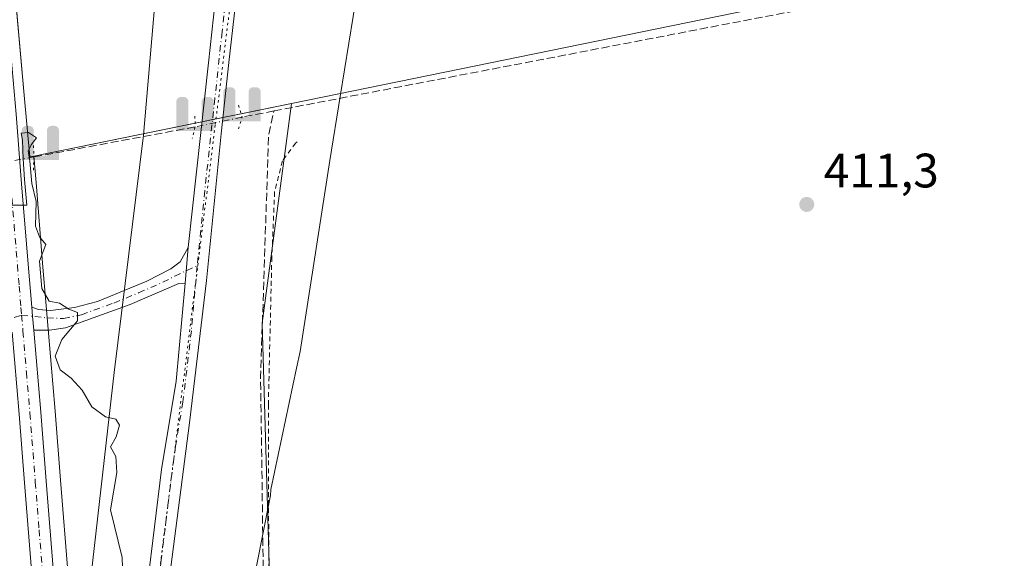
# Model space of a CAD drawing. Units: metres. Extents: x 631984 to 635469, y 4694980 to 4697359.
# Drawn here: x 633424 to 633629, y 4696093 to 4696205 of the extents above; entities that cross this region are included whole.
import ezdxf

# ---------------------------------------------------------------- set-up
doc = ezdxf.new("R2010")
doc.units = ezdxf.units.M
doc.header["$MEASUREMENT"] = 0
for name, pattern in [('DGN Style 2', [1.6480167562047852, 0.988810053722871, -0.6592067024819142]), ('DGN Style 3', [2.307223458686699, 1.648016756204785, -0.6592067024819142]), ('DGN Style 4', [2.6384748266838614, 1.318413404963828, -0.6592067024819142, 0.001648016756204785, -0.6592067024819142]), ('DGN Style 5', [1.1536117293433497, 0.4944050268614355, -0.6592067024819142])]:
    doc.linetypes.add(name, pattern=pattern)
for name, color, linetype, lineweight in [('Agrupación de edificios CxS', 7, 'Continuous', 0), ('Alambrada', 7, 'DGN Style 2', 0), ('Arbolado forestal CxS', 92, 'Continuous', 0), ('Camino eje', 30, 'DGN Style 4', 13), ('Carretera de calzada única Cxs', 7, 'Continuous', 13), ('Carretera de calzada única eje', 7, 'DGN Style 4', 0), ('Corriente artificial lineal', 4, 'DGN Style 3', 13), ('Corriente artificial lineal oculto', 135, 'DGN Style 4', 13), ('Cultivos herbáceos CxS', 92, 'Continuous', 0), ('Curva de nivel normal', 30, 'Continuous', 0), ('Núcleo urbano CxS', 7, 'Continuous', 0), ('Pastizal CxS', 92, 'Continuous', 0), ('Pista no pavimentada Cxs', 111, 'Continuous', 0), ('Pista no pavimentada eje', 91, 'DGN Style 4', 0), ('Puente lineal', 2, 'DGN Style 5', 0), ('Punto de cota en terreno', 7, 'Continuous', 0), ('Punto fluvial sifón', 7, 'Continuous', 0), ('Rótulo de punto de cota en terreno', 7, 'Continuous', 0), ('Vía pecuaria CxS', 92, 'Continuous', 13), ('Vía pecuaria eje', 92, 'DGN Style 5', 0)]:
    doc.layers.add(name, color=color, linetype=linetype, lineweight=lineweight)
doc.styles.add('Style-Arial', font='txt')

# ---------------------------------------------------------------- blocks, each defined once
blk = doc.blocks.new('*U9')
at = {"layer": 'Pastizal CxS', "color": 92, "linetype": 'Continuous', "lineweight": 0}
blk.add_polyline3d([(633434.4789000005, 4696089.358700001, 409.6242999999959), (633432.8909, 4696109.145500001, 409.5666999999958), (633431.7903000005, 4696123.422900001, 409.8291000000027), (633430.3394999999, 4696140.442299999, 409.8868999999977), (633429.9395000003, 4696145.230900001, 409.9140000000043), (633429.1897, 4696154.129699999, 409.962400000004), (633427.8107000003, 4696170.817500001, 410.0981999999931), (633427.3914999999, 4696176.320699999, 410.1092999999965), (633467.9285000004, 4696184.606100001, 410.5121000000072), (633480.7625000002, 4696187.2293, 410.5489999999991), (633474.6845000006, 4696141.647500001, 410.8077999999951), (633477.1262999997, 4696058.587099999, 410.0828000000038)], dxfattribs=at)
blk = doc.blocks.new('*U10')
at = {"layer": 'Cultivos herbáceos CxS', "color": 92, "linetype": 'Continuous', "lineweight": 0}
blk.add_polyline3d([(633477.1262999997, 4696058.587099999, 410.0828000000038), (633474.6845000006, 4696141.647500001, 410.8077999999951), (633480.7625000002, 4696187.2293, 410.5489999999991), (633572.4669000005, 4696205.973900001, 411.3585000000021), (633590.1089000005, 4696209.5799, 412.0087000000058), (633589.8607000001, 4696210.322100001, 412.0090999999957), (633648.3208, 4696219.717900001, 412.7644), (633636.5425000006, 4696282.731699999, 412.7627999999968), (633593.5519000003, 4696295.0987, 412.3871999999974), (633535.2914000005, 4696301.004100001, 411.9251999999979), (633527.0060999999, 4696304.906300001, 411.5437999999995), (633520.2925000006, 4696311.0833, 411.1288000000059), (633514.5100999996, 4696320.0711, 410.7247999999963), (633509.4413000002, 4696327.950099999, 409.9811999999947), (633498.0059000002, 4696345.7235, 409.7513999999938), (633507.6089000005, 4696355.8683, 409.4545999999973), (633508.6436999999, 4696356.9615, 409.5573000000004), (633535.2591000004, 4696350.265699999, 411.0791000000027), (633571.3765000004, 4696357.050899999, 412.0089000000008), (633599.1958999997, 4696394.224300001, 412.4847000000009), (633658.6605000002, 4696413.467700001, 413.6536000000052), (633743.8655000003, 4696441.394099999, 414.5639999999985), (633774.1743000001, 4696450.0579, 414.8156000000017)], dxfattribs=at)
blk = doc.blocks.new('5PFSIF')
at = {"layer": 'Corriente artificial lineal oculto', "linetype": 'Continuous', "lineweight": 0}
blk.add_hatch(color=1, dxfattribs=at).paths.add_polyline_path([(-0.3880000000000001, -0.085), (-0.3880000000000001, 0.515), (-0.3880000000000001, 0.53), (-0.385, 0.547), (-0.38, 0.561), (-0.374, 0.5720000000000001), (-0.362, 0.5880000000000001), (-0.349, 0.6), (-0.334, 0.61), (-0.316, 0.617), (-0.301, 0.62), (-0.288, 0.621), (-0.236, 0.621), (-0.224, 0.62), (-0.21, 0.618), (-0.193, 0.611), (-0.179, 0.603), (-0.167, 0.5930000000000001), (-0.154, 0.5780000000000001), (-0.144, 0.561), (-0.14, 0.547), (-0.137, 0.534), (-0.136, 0.521), (-0.136, 0), (0, 0), (0.136, 0), (0.136, 0.521), (0.137, 0.534), (0.14, 0.547), (0.144, 0.561), (0.154, 0.5780000000000001), (0.167, 0.5930000000000001), (0.179, 0.603), (0.193, 0.611), (0.21, 0.618), (0.224, 0.62), (0.236, 0.621), (0.288, 0.621), (0.301, 0.62), (0.316, 0.617), (0.334, 0.61), (0.349, 0.6), (0.362, 0.5880000000000001), (0.374, 0.5720000000000001), (0.38, 0.561), (0.385, 0.547), (0.3880000000000001, 0.53), (0.3880000000000001, 0.515), (0.3880000000000001, -0.085), (0.136, -0.085), (0, -0.085), (-0.136, -0.085)])
blk = doc.blocks.new('5PATER')
at = {"layer": 'Arbolado forestal CxS', "linetype": 'Continuous', "lineweight": 0}
h = blk.add_hatch(color=51, dxfattribs=at)
edge = h.paths.add_edge_path()
edge.add_ellipse((0, 0), major_axis=(-0.1095731443231308, -0.1110710700762829), ratio=0.9994222409660322, start_angle=0, end_angle=360)

msp = doc.modelspace()

# ---------------------------------------------------------------- linework, layer by layer
at = {"layer": 'Agrupación de edificios CxS', "color": 7, "linetype": 'Continuous', "lineweight": 0, "extrusion": (-0.2002645533682623, 0.979741819361613, 0.0002757865243632857), "elevation": 4474187.391522875, "flags": 128}
msp.add_lwpolyline([(-1561116.838350174, -823.0487213579363), (-1561114.39281913, -823.2456213654198), (-1561113.020111579, -823.2629213660844)], dxfattribs=at)
at = {"layer": 'Agrupación de edificios CxS', "color": 7, "linetype": 'Continuous', "lineweight": 0, "extrusion": (0.200008800805842, -0.9796961742743506, 0.01385228184850641), "elevation": -4474129.236091617, "flags": 128}
msp.add_lwpolyline([(1560026.745890401, 62393.92394345329), (1559992.663741527, 62393.36278961202), (1559992.652817711, 62393.36168950646)], dxfattribs=at)
at = {"layer": 'Agrupación de edificios CxS', "color": 7, "linetype": 'Continuous', "lineweight": 0, "extrusion": (0.1589747205409597, 0.03248967829785224, 0.9867479207138092), "elevation": 253687.3217195477, "flags": 128}
msp.add_lwpolyline([(4474240.408295018, -1540204.223085074), (4474240.408295018, -1540202.708239082)], dxfattribs=at)
at = {"layer": 'Agrupación de edificios CxS', "color": 7, "linetype": 'Continuous', "lineweight": 0, "extrusion": (0.03820936007640534, 0.007809585191855442, 0.999239238211592), "elevation": 61289.91169614712, "flags": 128}
msp.add_lwpolyline([(4474211.594563347, -1559838.005189063), (4474211.594563347, -1559835.78976426)], dxfattribs=at)
at = {"layer": 'Agrupación de edificios CxS', "color": 7, "linetype": 'Continuous', "lineweight": 0, "extrusion": (0.02139095162321529, 0.004372168755175551, 0.9997616272537317), "elevation": 34493.52325652496, "flags": 128}
msp.add_lwpolyline([(4474205.523929162, -1560680.133877896), (4474205.523929161, -1560677.921650758)], dxfattribs=at)
at = {"layer": 'Agrupación de edificios CxS', "color": 7, "linetype": 'Continuous', "lineweight": 0}
for points in [[(633498.0059000002, 4696345.7235, 410.2063999999955), (633509.4413000002, 4696327.950099999, 411.045299999998), (633514.5100999996, 4696320.0711, 411.5216999999975), (633520.2925000006, 4696311.0833, 411.392200000002), (633527.0060999999, 4696304.906300001, 411.726800000004), (633535.2912999997, 4696301.004100001, 412.3549999999959), (633593.5519000003, 4696295.0987, 412.8570999999938), (633636.5425000006, 4696282.731699999, 413.1809000000067), (633648.3207, 4696219.717900001, 413.1462000000029), (633589.8607000001, 4696210.322100001, 412.2329000000027), (633590.1089000005, 4696209.5799, 412.2685999999958), (633572.4669000005, 4696205.973900001, 411.6551000000036), (633480.7625000002, 4696187.2293, 411.699099999998), (633467.9285000004, 4696184.606100001, 410.6750000000029), (633427.3914999999, 4696176.320699999, 410.4771000000038), (633426.5462999997, 4696176.1479, 410.3916000000027), (633425.3894999997, 4696188.9649, 411.2036999999983), (633417.4452999998, 4696276.979499999, 410.1772000000055)], [(633532.7600999996, 4696302.1963, 412.2103000000061), (633535.2912999997, 4696301.004100001, 412.3549999999959), (633593.5519000003, 4696295.0987, 412.8570999999938), (633636.5425000006, 4696282.731699999, 413.1809000000067), (633648.3207, 4696219.717900001, 413.1462000000029), (633589.8607000001, 4696210.322100001, 412.2329000000027), (633590.1089000005, 4696209.5799, 412.2685999999958), (633572.4669000005, 4696205.973900001, 411.6551000000036), (633480.7625000002, 4696187.2293, 411.699099999998), (633470.3245000001, 4696185.095799999, 410.8718999999983)], [(633427.3808000004, 4696176.318499999, 410.4759999999951), (633426.5462999997, 4696176.1479, 410.3916000000027), (633425.3894999997, 4696188.9649, 411.2036999999983), (633417.5795, 4696275.492699999, 410.1695000000037)]]:
    msp.add_polyline3d(points, dxfattribs=at)
at = {"layer": 'Alambrada', "color": 7, "linetype": 'DGN Style 2', "lineweight": 0}
msp.add_polyline3d([(633481.9801000003, 4696179.290100001, 411.3447000000015), (633481.6401000004, 4696179.0101, 411.3306000000011), (633478.9200999998, 4696175.3301, 411.2678000000014), (633477.2801000001, 4696168.880100001, 411.2333999999973), (633476.7100999998, 4696155.370100001, 411.1524000000064), (633475.9901000002, 4696124.720100001, 410.9853000000003), (633476.0900999998, 4696086.600099999, 411.005799999999)], dxfattribs=at)
at = {"layer": 'Camino eje', "color": 30, "linetype": 'DGN Style 4', "lineweight": 13}
msp.add_polyline3d([(633355.5251000002, 4696092.165100001, 408.6502999999939), (633366.4600999998, 4696097.6351, 408.8003000000026), (633371.9250999996, 4696100.835100001, 408.9946000000054), (633377.3201000001, 4696104.0001, 409.0564000000013), (633379.4501, 4696105.4101, 409.1214000000036), (633381.6401000004, 4696106.8651, 409.1149000000005), (633388.8051000005, 4696112.3301, 409.2241999999969), (633397.4451000001, 4696120.1351, 409.3659999999945), (633402.8350999998, 4696125.495100001, 409.5766000000003), (633406.0601000005, 4696129.645099999, 409.6894000000029), (633410.3400999998, 4696135.1601, 410.3040000000037), (633413.1350999996, 4696137.895099999, 410.0963999999949), (633414.2050999999, 4696139.0351, 410.2002999999968), (633415.0351, 4696139.7401, 410.2673999999971), (633416.1901000004, 4696140.4101, 410.3441000000021), (633418.0800999999, 4696141.2501, 410.3729000000022), (633424.8295, 4696143.3443, 409.9504000000015)], dxfattribs=at)
at = {"layer": 'Carretera de calzada única Cxs', "color": 7, "linetype": 'Continuous', "lineweight": 13, "extrusion": (-0.9785137951894148, -0.08385616960913539, 0.1883584228074021), "elevation": -1013540.527831398, "flags": 128}
msp.add_lwpolyline([(-4624905.338160939, 194805.7625382073), (-4624908.246098206, 194805.7427846251), (-4624910.144822019, 194805.8180315179)], dxfattribs=at)
at = {"layer": 'Carretera de calzada única Cxs', "color": 7, "linetype": 'Continuous', "lineweight": 13}
for points in [[(633415.8601000002, 4696276.600099999, 410.1858999999968), (633419.5100999996, 4696233.920100001, 410.1843999999983), (633421.3901000004, 4696210.9101, 410.1117999999988), (633423.7200999996, 4696185.020099999, 410.2540000000009), (633424.8201000001, 4696170.5801, 410.317200000005), (633426.2001, 4696153.880100001, 410.1425000000018), (633426.9600999998, 4696144.9801, 409.9674999999988)], [(633423.7200999996, 4696185.020099999, 410.2540000000009), (633424.8201000001, 4696170.5801, 410.317200000005), (633426.2001, 4696153.880100001, 410.1425000000018), (633426.9600999998, 4696144.9801, 409.9674999999988), (633427.1080999998, 4696143.087099999, 409.8935999999958), (633427.3601000002, 4696140.190099999, 409.9130000000005), (633428.8000999996, 4696123.1801, 411.130799999999), (633429.9001000002, 4696108.9101, 409.7734999999957), (633431.4901000002, 4696089.100099999, 409.6698999999935)], [(633427.3601000002, 4696140.190099999, 409.9130000000005), (633428.8000999996, 4696123.1801, 411.130799999999), (633429.9001000002, 4696108.9101, 409.7734999999957), (633431.4901000002, 4696089.100099999, 409.6698999999935), (633433.0800999999, 4696071.960100001, 409.6426999999967), (633434.6300999997, 4696061.0701, 409.6150000000052), (633435.8101000005, 4696055.2601, 409.5769), (633437.1201, 4696049.920100001, 409.5816999999952), (633438.8201000001, 4696044.380100001, 409.6851000000024), (633441.1601, 4696038.040100001, 409.7691999999952), (633442.2701000003, 4696035.530099999, 409.7684000000008)], [(633442.3000999996, 4696024.7501, 409.7102000000014), (633440.5500999996, 4696028.220100001, 409.7198999999964), (633436.9901000002, 4696036.360099999, 409.8217000000004), (633434.5601000005, 4696042.950099999, 409.7299999999959), (633432.7901, 4696048.720100001, 409.7505999999994), (633431.4200999998, 4696054.270099999, 409.7317000000039), (633430.2001, 4696060.300100001, 409.7464999999939), (633428.6101000002, 4696071.4301, 409.8098999999929), (633427.0201000003, 4696088.710100001, 409.7780000000057), (633425.4301000005, 4696108.5601, 409.6980999999942), (633424.3201000001, 4696122.8201, 409.976800000004), (633422.8750999998, 4696139.8101, 409.9839999999967)], [(633427.0201000003, 4696088.710100001, 409.7780000000057), (633425.4301000005, 4696108.5601, 409.6980999999942), (633424.3201000001, 4696122.8201, 409.976800000004)]]:
    msp.add_polyline3d(points, dxfattribs=at)
at = {"layer": 'Carretera de calzada única eje', "color": 7, "linetype": 'DGN Style 4', "lineweight": 0}
for points in [[(633413.2723000003, 4696280.2465, 410.1762000000017), (633413.3437000001, 4696279.400900001, 410.1820000000007), (633413.5301000001, 4696277.3201, 410.1971000000049), (633415.4501, 4696255.0701, 410.2344000000012), (633417.2701000003, 4696233.7301, 410.219299999997), (633418.2200999996, 4696222.2301, 410.1509999999981), (633419.1501000002, 4696210.720100001, 410.0869999999995), (633420.3101000005, 4696197.7601, 410.0310000000027), (633421.4801000003, 4696184.8201, 409.976999999999), (633422.5800999999, 4696170.4001, 409.9339000000036), (633423.2701000003, 4696162.040100001, 410.0038999999961), (633423.9700999996, 4696153.690099999, 410.0124000000069), (633424.3201000001, 4696149.3301, 410.0141000000003), (633424.7001, 4696144.880100001, 409.9796999999962), (633424.8295, 4696143.3443, 409.9504000000015)], [(633424.8295, 4696143.3443, 409.9504000000015), (633425.1101000002, 4696140.0001, 409.950800000006), (633425.8300999999, 4696131.5001, 410.3717999999935), (633426.5601000005, 4696123.0001, 410.2201000000059), (633427.6601, 4696108.7301, 409.7465999999986), (633428.4600999998, 4696098.8301, 409.7451000000001), (633429.2500999998, 4696088.9001, 409.7440999999963), (633430.0500999996, 4696080.3301, 409.7406000000047), (633430.8400999998, 4696071.690099999, 409.7375000000029), (633431.6201, 4696066.2501, 409.7272999999986), (633432.4101, 4696060.6801, 409.741200000004), (633433.6101000002, 4696054.7601, 409.6992999999929), (633434.2701000003, 4696052.090100001, 409.6717000000062), (633434.9501, 4696049.3201, 409.6731), (633435.8400999998, 4696046.4301, 409.6875), (633436.6901000004, 4696043.6601, 409.7232999999979), (633437.9001000002, 4696040.370100001, 409.7863999999972), (633439.0701000001, 4696037.200099999, 409.8165000000009), (633439.6300999997, 4696035.940099999, 409.8001999999979), (633441.4001000002, 4696031.870100001, 409.7795999999944), (633442.5800999999, 4696029.170100001, 409.7568000000028), (633443.9215000002, 4696026.502699999, 409.7419999999984)]]:
    msp.add_polyline3d(points, dxfattribs=at)
at = {"layer": 'Corriente artificial lineal', "color": 4, "linetype": 'DGN Style 3', "lineweight": 13, "extrusion": (0.01724397379442906, 0.003323862055520527, 0.9998457867635453), "elevation": 26943.59288419523, "flags": 128}
msp.add_lwpolyline([(4491402.844165106, -1510638.247154153), (4491402.844165106, -1510631.459539543)], dxfattribs=at)
at = {"layer": 'Corriente artificial lineal', "color": 4, "linetype": 'DGN Style 3', "lineweight": 13, "extrusion": (0.1876577124673694, -0.002325325491164226, 0.9822317322367846), "elevation": 108359.9458878813, "flags": 128}
msp.add_lwpolyline([(4703574.792543411, -564942.0565086718), (4703619.06565863, -564940.8746602365), (4703669.282497007, -564941.9402502561), (4703673.874659696, -564942.9126717905), (4703674.187096147, -564943.0444018184)], dxfattribs=at)
at = {"layer": 'Corriente artificial lineal', "color": 4, "linetype": 'DGN Style 3', "lineweight": 13, "extrusion": (-0.01531888918226823, -0.002855662964229113, 0.9998785810403463), "elevation": -22704.0419430478, "flags": 128}
msp.add_lwpolyline([(633392.7490661057, 4696136.67310074), (633359.3445739798, 4696130.446775353)], dxfattribs=at)
at = {"layer": 'Corriente artificial lineal', "color": 4, "linetype": 'DGN Style 3', "lineweight": 13}
msp.add_polyline3d([(633822.8596000001, 4696253.011600001, 415.2434000000067), (633740.4101, 4696237.2601, 414.3974000000017), (633656.5701000001, 4696220.4001, 412.8389000000025), (633636.4501, 4696216.360099999, 412.8304000000062), (633596.5500999996, 4696208.600099999, 412.1943000000028), (633477.1941000001, 4696185.6709, 410.5187000000006)], dxfattribs=at)
at = {"layer": 'Corriente artificial lineal oculto', "color": 135, "linetype": 'DGN Style 4', "lineweight": 13, "extrusion": (-2.952277862420614e-05, -6.141826708784192e-06, 0.9999999995453418), "elevation": 363.0929388914817, "flags": 128}
msp.add_lwpolyline([(633470.542047107, 4696184.388718628), (633460.8019471024, 4696182.362418628)], dxfattribs=at)
at = {"layer": 'Corriente artificial lineal oculto', "color": 135, "linetype": 'DGN Style 4', "lineweight": 13, "extrusion": (0.1710662926308478, -0.934893931998978, 0.3109817670491758), "elevation": -4281940.959722499, "flags": 128}
msp.add_lwpolyline([(1468351.799035871, 1401508.229633024), (1468341.285532663, 1401508.238576477), (1468339.194398957, 1401508.246046891)], dxfattribs=at)
at = {"layer": 'Cultivos herbáceos CxS', "color": 92, "linetype": 'Continuous', "lineweight": 0}
for points in [[(633498.0059000002, 4696345.7235, 409.7513999999938), (633509.4413000002, 4696327.950099999, 409.9811999999947), (633514.5100999996, 4696320.0711, 410.7247999999963), (633520.2925000006, 4696311.0833, 411.1288000000059), (633527.0060999999, 4696304.906300001, 411.5437999999995), (633535.2914000005, 4696301.004100001, 411.9251999999979), (633593.5519000003, 4696295.0987, 412.3871999999974), (633636.5425000006, 4696282.731699999, 412.7627999999968), (633648.3208, 4696219.717900001, 412.7644), (633589.8607000001, 4696210.322100001, 412.0090999999957), (633590.1089000005, 4696209.5799, 412.0087000000058), (633572.4669000005, 4696205.973900001, 411.3585000000021), (633480.7625000002, 4696187.2293, 410.5489999999991)], [(633480.7625000002, 4696187.2293, 410.5489999999991), (633474.6845000006, 4696141.647500001, 410.8077999999951), (633477.1262999997, 4696058.587099999, 410.0828000000038), (633464.9106999999, 4695999.956499999, 409.9079000000056), (633464.7367000004, 4695998.7379, 409.8611999999994)]]:
    msp.add_polyline3d(points, dxfattribs=at)
at = {"layer": 'Curva de nivel normal', "color": 30, "linetype": 'Continuous', "lineweight": 0, "elevation": 410, "flags": 128}
msp.add_lwpolyline([(633420.3799999999, 4696166.110099999), (633425.9199999999, 4696166.110099999), (633425.4600000001, 4696171.4301), (633425.1200000001, 4696175.710100001), (633425, 4696179.640100001), (633424.7300000006, 4696181.0801), (633426.2400000002, 4696181.190099999), (633427.9299999997, 4696180.110099999), (633426.8399999999, 4696178.6601), (633426.1600000003, 4696177.340100001), (633426.54, 4696175.270099999), (633426.9199999999, 4696170.620100001), (633427.8300000001, 4696166.890100001), (633427.7100000001, 4696161.780099999), (633428.5199999996, 4696159.590100001), (633429.8799999999, 4696157.950099999), (633428.5099999999, 4696154.5101), (633429.04, 4696148.8301), (633430.54, 4696146.200099999), (633432.6600000003, 4696145.790100001), (633434.6200000001, 4696144.590100001), (633436.3899999997, 4696143.850099999), (633436.4299999997, 4696142.170100001), (633433.1900000004, 4696138.2601), (633431.7999999998, 4696134.8101), (633432.8200000003, 4696131.9801), (633435.0899999999, 4696130.280099999), (633437.3799999999, 4696127.7501), (633439.3700000001, 4696124.3101), (633442.2400000002, 4696122.2301), (633444.3700000001, 4696121.770099999), (633445.1299999999, 4696120.530099999), (633444.4000000004, 4696118.130100001), (633443.2699999996, 4696116.0001), (633444.3399999999, 4696114.0001), (633444.54, 4696110.670100001), (633443.2699999996, 4696102.9901), (633445.6900000004, 4696093.090100001), (633445.8700000001, 4696086.5001)], dxfattribs=at)
at = {"layer": 'Núcleo urbano CxS', "color": 7, "linetype": 'Continuous', "lineweight": 0, "extrusion": (-0.2002556753108202, 0.9797435506712114, 0.000489309692099293), "elevation": 4474201.233645935, "flags": 128}
msp.add_lwpolyline([(-1561087.023404018, -1778.721240959837), (-1561073.924063034, -1778.758140964246), (-1561032.548995394, -1779.160941012477)], dxfattribs=at)
at = {"layer": 'Núcleo urbano CxS', "color": 7, "linetype": 'Continuous', "lineweight": 0}
for points in [[(633498.0059000002, 4696345.7235, 409.7513999999938), (633509.4413000002, 4696327.950099999, 409.9811999999947), (633514.5100999996, 4696320.0711, 410.7247999999963), (633520.2925000006, 4696311.0833, 411.1288000000059), (633527.0060999999, 4696304.906300001, 411.5437999999995), (633535.2914000005, 4696301.004100001, 411.9251999999979), (633593.5519000003, 4696295.0987, 412.3871999999974), (633636.5425000006, 4696282.731699999, 412.7627999999968), (633648.3208, 4696219.717900001, 412.7644), (633589.8607000001, 4696210.322100001, 412.0090999999957), (633590.1089000005, 4696209.5799, 412.0087000000058), (633572.4669000005, 4696205.973900001, 411.3585000000021), (633480.7625000002, 4696187.2293, 410.5489999999991), (633467.9285000004, 4696184.606100001, 410.5121000000072), (633427.3914999999, 4696176.320699999, 410.1092999999965), (633426.5462999997, 4696176.1479, 410.0801000000066), (633425.3894999997, 4696188.9649, 409.8974000000017), (633417.4452999998, 4696276.979499999, 410.1469999999972)], [(633498.0059000002, 4696345.7235, 409.7513999999938), (633509.4413000002, 4696327.950099999, 409.9811999999947), (633514.5100999996, 4696320.0711, 410.7247999999963), (633520.2925000006, 4696311.0833, 411.1288000000059), (633527.0060999999, 4696304.906300001, 411.5437999999995), (633535.2914000005, 4696301.004100001, 411.9251999999979), (633593.5519000003, 4696295.0987, 412.3871999999974), (633636.5425000006, 4696282.731699999, 412.7627999999968), (633648.3208, 4696219.717900001, 412.7644), (633589.8607000001, 4696210.322100001, 412.0090999999957), (633590.1089000005, 4696209.5799, 412.0087000000058), (633572.4669000005, 4696205.973900001, 411.3585000000021), (633480.7625000002, 4696187.2293, 410.5489999999991)], [(633417.1627000002, 4696280.097100001, 410.1248000000051), (633417.4452999998, 4696276.979499999, 410.1469999999972), (633425.3894999997, 4696188.9649, 409.8974000000017), (633426.5462999997, 4696176.1479, 410.0801000000066), (633427.3914999999, 4696176.320699999, 410.1092999999965)], [(633417.1627000002, 4696280.097100001, 410.1248000000051), (633417.4452999998, 4696276.979499999, 410.1469999999972), (633425.3894999997, 4696188.9649, 409.8974000000017), (633426.5462999997, 4696176.1479, 410.0801000000066), (633427.3914999999, 4696176.320699999, 410.1092999999965)], [(633417.4452999998, 4696276.979499999, 410.1469999999972), (633425.3894999997, 4696188.9649, 409.8974000000017), (633426.5462999997, 4696176.1479, 410.0801000000066), (633427.3914999999, 4696176.320699999, 410.1092999999965), (633427.8107000003, 4696170.817500001, 410.0981999999931), (633429.1897, 4696154.129699999, 409.962400000004), (633429.9395000003, 4696145.230900001, 409.9140000000043), (633430.3394999999, 4696140.442299999, 409.8868999999977), (633431.7903000005, 4696123.422900001, 409.8291000000027), (633432.8909, 4696109.145500001, 409.5666999999958), (633434.4789000005, 4696089.358700001, 409.6242999999959)], [(633427.3914999999, 4696176.320699999, 410.1092999999965), (633427.8107000003, 4696170.817500001, 410.0981999999931), (633429.1897, 4696154.129699999, 409.962400000004), (633429.9395000003, 4696145.230900001, 409.9140000000043), (633430.3394999999, 4696140.442299999, 409.8868999999977), (633431.7903000005, 4696123.422900001, 409.8291000000027), (633432.8909, 4696109.145500001, 409.5666999999958), (633434.4789000005, 4696089.358700001, 409.6242999999959), (633436.0604999998, 4696072.3103, 409.4976000000024), (633437.5877, 4696061.580499999, 409.3698000000004), (633438.7380999997, 4696055.916300001, 409.4784999999974), (633440.0132999998, 4696050.7181, 409.456600000005), (633441.6634999998, 4696045.340299999, 409.4763999999996), (633443.9436999997, 4696039.162500001, 409.6910999999964), (633445.0085000005, 4696036.732899999, 409.722299999994), (633447.3372999999, 4696031.404100001, 409.7039999999979), (633450.6124999998, 4696024.873299999, 409.7733000000007), (633451.3554999996, 4696023.387499999, 409.7740999999951), (633458.8450999996, 4696009.3543, 409.7250000000058), (633464.7367000004, 4695998.7379, 409.8611999999994)]]:
    msp.add_polyline3d(points, dxfattribs=at)
at = {"layer": 'Pastizal CxS', "color": 92, "linetype": 'Continuous', "lineweight": 0, "extrusion": (-0.2002556753108202, 0.9797435506712114, 0.000489309692099293), "elevation": 4474201.233645935, "flags": 128}
msp.add_lwpolyline([(-1561087.023404018, -1778.721240959837), (-1561073.924063034, -1778.758140964246), (-1561032.548995394, -1779.160941012477)], dxfattribs=at)
at = {"layer": 'Pastizal CxS', "color": 92, "linetype": 'Continuous', "lineweight": 0}
for points in [[(633480.7625000002, 4696187.2293, 410.5489999999991), (633474.6845000006, 4696141.647500001, 410.8077999999951), (633477.1262999997, 4696058.587099999, 410.0828000000038), (633464.9106999999, 4695999.956499999, 409.9079000000056), (633464.7367000004, 4695998.7379, 409.8611999999994)], [(633427.3914999999, 4696176.320699999, 410.1092999999965), (633427.8107000003, 4696170.817500001, 410.0981999999931), (633429.1897, 4696154.129699999, 409.962400000004), (633429.9395000003, 4696145.230900001, 409.9140000000043), (633430.3394999999, 4696140.442299999, 409.8868999999977), (633431.7903000005, 4696123.422900001, 409.8291000000027), (633432.8909, 4696109.145500001, 409.5666999999958), (633434.4789000005, 4696089.358700001, 409.6242999999959), (633436.0604999998, 4696072.3103, 409.4976000000024), (633437.5877, 4696061.580499999, 409.3698000000004), (633438.7380999997, 4696055.916300001, 409.4784999999974), (633440.0132999998, 4696050.7181, 409.456600000005), (633441.6634999998, 4696045.340299999, 409.4763999999996), (633443.9436999997, 4696039.162500001, 409.6910999999964), (633445.0085000005, 4696036.732899999, 409.722299999994), (633447.3372999999, 4696031.404100001, 409.7039999999979), (633450.6124999998, 4696024.873299999, 409.7733000000007), (633451.3554999996, 4696023.387499999, 409.7740999999951), (633458.8450999996, 4696009.3543, 409.7250000000058), (633464.7367000004, 4695998.7379, 409.8611999999994)]]:
    msp.add_polyline3d(points, dxfattribs=at)
at = {"layer": 'Pista no pavimentada Cxs', "color": 111, "linetype": 'Continuous', "lineweight": 0, "extrusion": (-0.007055852817468313, -0.0785182917004161, 0.9968877032090759), "elevation": -372794.0323860098, "flags": 128}
msp.add_lwpolyline([(210602.1573576779, 4719304.607427889), (210602.1573576779, 4719297.214742585)], dxfattribs=at)
msp.add_lwpolyline([(210602.1573576779, 4719304.607427889), (210602.1573576779, 4719297.214742585)], dxfattribs=at)
at = {"layer": 'Pista no pavimentada Cxs', "color": 111, "linetype": 'Continuous', "lineweight": 0, "extrusion": (-0.9785137951894148, -0.08385616960913539, 0.1883584228074021), "elevation": -1013540.527831398, "flags": 128}
msp.add_lwpolyline([(-4624905.338160939, 194805.7625382073), (-4624908.246098206, 194805.7427846251), (-4624910.144822019, 194805.8180315179)], dxfattribs=at)
at = {"layer": 'Pista no pavimentada Cxs', "color": 111, "linetype": 'Continuous', "lineweight": 0}
for points in [[(633459.3901000004, 4696157.3301, 411.0944000000018), (633463.5800999999, 4696195.620100001, 410.7758000000031), (633464.9700999996, 4696208.390100001, 410.449099999998), (633467.7200999996, 4696225.440099999, 410.6818999999959), (633470.5701000001, 4696243.610099999, 410.8819999999978), (633470.0201000003, 4696248.140100001, 410.9287999999942)], [(633478.7801000001, 4696242.360099999, 410.761599999998), (633476.8101000005, 4696239.9301, 410.7868000000017), (633473.9101, 4696233.170100001, 410.8178000000044), (633471.8800999997, 4696224.770099999, 410.7204999999958), (633469.1501000002, 4696207.8201, 410.5283000000054), (633467.8201000001, 4696195.690099999, 410.5256999999983), (633466.2100999998, 4696180.9001, 410.7102000000014), (633463.1501000002, 4696150.530099999, 410.3914999999979), (633459.6401000004, 4696121.030099999, 410.2945999999938), (633449.6901000004, 4696044.090100001, 409.8000999999931), (633448.4301000005, 4696037.270099999, 409.7293999999966), (633447.9200999998, 4696032.3101, 409.7492000000057), (633447.9401000004, 4696023.530099999, 409.7522999999928)], [(633448.0601000005, 4696063.7401, 409.9186999999947), (633453.8300999999, 4696111.300100001, 410.2017000000051), (633456.9001000002, 4696129.610099999, 410.6935999999987), (633458.7304999996, 4696149.9901, 410.511599999998), (633459.3901000004, 4696157.3301, 411.0944000000018), (633463.5800999999, 4696195.620100001, 410.7758000000031), (633464.9700999996, 4696208.390100001, 410.449099999998)], [(633469.1501000002, 4696207.8201, 410.5283000000054), (633467.8201000001, 4696195.690099999, 410.5256999999983), (633466.2100999998, 4696180.9001, 410.7102000000014), (633463.1501000002, 4696150.530099999, 410.3914999999979), (633459.6401000004, 4696121.030099999, 410.2945999999938), (633449.6901000004, 4696044.090100001, 409.8000999999931)], [(633426.9600999998, 4696144.9801, 409.9674999999988), (633428.3400999998, 4696144.470100001, 410.0209000000032), (633430.8501000004, 4696144.290100001, 410.2341000000015), (633435.8101000005, 4696144.920100001, 410.5997000000062), (633440.5301000001, 4696146.1601, 410.8592999999965), (633450.8101000005, 4696150.380100001, 410.7802999999985), (633455.7401000002, 4696152.9001, 410.877999999997), (633457.7100999998, 4696154.360099999, 410.9792000000016), (633459.3901000004, 4696157.3301, 411.0944000000018)], [(633458.7304999996, 4696149.99, 410.511599999998), (633457.4001000002, 4696149.9101, 410.5717000000004), (633447.3701, 4696145.5101, 410.7932000000001), (633433.9501, 4696140.690099999, 410.6242999999959), (633430.6001000004, 4696140.190099999, 410.3098000000027), (633427.3601000002, 4696140.190099999, 409.9130000000005)], [(633442.2701000003, 4696035.530099999, 409.7684000000008), (633443.9200999998, 4696040.130100001, 409.7204000000056), (633444.9301000005, 4696044.110099999, 409.687699999995), (633448.0601000005, 4696063.7401, 409.9186999999947), (633453.8300999999, 4696111.300100001, 410.2017000000051), (633456.9001000002, 4696129.610099999, 410.6935999999987), (633458.7304999996, 4696149.99, 410.511599999998)]]:
    msp.add_polyline3d(points, dxfattribs=at)
msp.add_polyline3d([(633458.7304999996, 4696149.9901, 410.511599999998), (633457.4001000002, 4696149.9101, 410.5717000000004), (633447.3701, 4696145.5101, 410.7932000000001), (633433.9501, 4696140.690099999, 410.6242999999959), (633430.6001000004, 4696140.190099999, 410.3098000000027), (633427.3601000002, 4696140.190099999, 409.9130000000005), (633427.1080999998, 4696143.087099999, 409.8935999999958), (633426.9600999998, 4696144.9801, 409.9674999999988), (633428.3400999998, 4696144.470100001, 410.0209000000032), (633430.8501000004, 4696144.290100001, 410.2341000000015), (633435.8101000005, 4696144.920100001, 410.5997000000062), (633440.5301000001, 4696146.1601, 410.8592999999965), (633450.8101000005, 4696150.380100001, 410.7802999999985), (633455.7401000002, 4696152.9001, 410.877999999997), (633457.7100999998, 4696154.360099999, 410.9792000000016), (633459.3901000004, 4696157.3301, 411.0944000000018)], close=True, dxfattribs=at)
at = {"layer": 'Pista no pavimentada eje', "color": 91, "linetype": 'DGN Style 4', "lineweight": 0}
for points in [[(633475.1989000002, 4696254.7191, 410.9091000000044), (633470.8151000004, 4696229.3051, 410.7614999999932), (633469.8000999996, 4696225.1051, 410.7014999999956), (633467.0601000005, 4696208.1051, 410.5096999999951), (633466.3951000003, 4696202.040100001, 410.5176000000066), (633464.8951000003, 4696188.2601, 410.6399999999995), (633462.8000999996, 4696169.1151, 410.6031999999978), (633461.2370999996, 4696153.563899999, 410.5432000000001)], [(633424.8295, 4696143.3443, 409.9504000000015), (633430.1179000001, 4696142.747500001, 410.0200000000041), (633433.5409000004, 4696142.6349, 410.2146000000066), (633437.2401000002, 4696143.425100001, 410.5409000000073), (633443.9501, 4696145.835100001, 410.8845000000001), (633449.0900999998, 4696147.9451, 410.6466999999975), (633454.1051000003, 4696150.145099999, 410.7042999999976), (633456.5701000001, 4696151.405099999, 410.7189999999973), (633461.2370999996, 4696153.563899999, 410.5432000000001)], [(633461.2370999996, 4696153.563899999, 410.5432000000001), (633460.0251000002, 4696140.0701, 410.6159000000043), (633458.2701000003, 4696125.3201, 410.4569000000047), (633456.7351000002, 4696116.165100001, 410.296199999997), (633455.2200999996, 4696104.450099999, 410.1744999999937), (633453.7774999999, 4696092.5601, 410.1383999999962), (633452.5482999999, 4696083.058499999, 410.0633999999991), (633451.1058999998, 4696071.168500001, 409.9762000000046), (633448.8750999998, 4696053.915100001, 409.8559999999998), (633447.3101000005, 4696044.100099999, 409.7357999999949), (633446.8051000005, 4696042.110099999, 409.7244000000064), (633446.1750999996, 4696038.700099999, 409.725900000005), (633444.6722999997, 4696030.192500001, 409.7608999999939), (633443.9215000002, 4696026.502699999, 409.7419999999984)]]:
    msp.add_polyline3d(points, dxfattribs=at)
at = {"layer": 'Puente lineal', "color": 2, "linetype": 'DGN Style 5', "lineweight": 0, "extrusion": (-0.09841143982837175, 0.03335243171248407, 0.994586750268558), "elevation": 94697.1167831081, "flags": 128}
msp.add_lwpolyline([(-4651028.045244273, -902455.2993820972), (-4651025.952429079, -902453.8317596443), (-4651022.882306137, -902453.7085755959)], dxfattribs=at)
at = {"layer": 'Puente lineal', "color": 2, "linetype": 'DGN Style 5', "lineweight": 0, "extrusion": (-0.1140385034716092, 0.01386884751707544, 0.9933795220329962), "elevation": -6699.961151438038, "flags": 128}
msp.add_lwpolyline([(-4738311.284328324, 61513.67977687938), (-4738309.048858646, 61513.97312967561), (-4738306.568405768, 61513.69370460836)], dxfattribs=at)
at = {"layer": 'Puente lineal', "color": 2, "linetype": 'DGN Style 5', "lineweight": 0, "extrusion": (0.2454068991008552, 0.03130558907322566, 0.9689145545229885), "elevation": 302861.7379541663, "flags": 128}
msp.add_lwpolyline([(4578273.667708063, -1184486.302137226), (4578271.29426958, -1184486.11013705), (4578268.549782268, -1184485.62831766)], dxfattribs=at)
at = {"layer": 'Vía pecuaria CxS', "color": 92, "linetype": 'Continuous', "lineweight": 13}
for points in [[(633503.7259999998, 4696360.142999999, 409.4587999999931), (633502.5816000003, 4696333.912699999, 410.8522999999986), (633502.2810000004, 4696327.022299999, 411.1809000000067), (633502.0449999999, 4696321.613, 411.4033999999957), (633501.3490000004, 4696294.933, 411.5809000000008), (633500.3859999999, 4696289.07, 411.6460999999982), (633498.4170000004, 4696274.845000001, 412.1736999999994), (633499.5800000001, 4696244.066000001, 412.0374000000011), (633498.7769999999, 4696239.620999999, 411.1039000000019), (633494.4770000001, 4696210.868000001, 410.8035999999993), (633490.8820000002, 4696188.662000001, 411.4878000000026), (633488.7369999997, 4696175.413000001, 411.1913999999961), (633482.5690000001, 4696135.82, 411.1667000000016), (633481.8328999998, 4696132.324200001, 411.1606000000029), (633476.5379999997, 4696107.176999999, 411.0535999999993), (633476.4029999999, 4696105.948000001, 411.0470999999961), (633474.6292000003, 4696096.880899999, 410.9340999999986), (633472.9819999998, 4696088.460999999, 410.6296000000002)], [(633503.7259999998, 4696360.142999999, 409.4587999999931), (633502.5816000003, 4696333.912699999, 410.8522999999986), (633502.2810000004, 4696327.022299999, 411.1809000000067), (633502.0449999999, 4696321.613, 411.4033999999957), (633501.3490000004, 4696294.933, 411.5809000000008), (633500.3859999999, 4696289.07, 411.6460999999982), (633498.4170000004, 4696274.845000001, 412.1736999999994), (633499.5800000001, 4696244.066000001, 412.0374000000011), (633498.7769999999, 4696239.620999999, 411.1039000000019), (633494.4770000001, 4696210.868000001, 410.8035999999993), (633490.8820000002, 4696188.662000001, 411.4878000000026), (633488.7369999997, 4696175.413000001, 411.1913999999961), (633482.5690000001, 4696135.82, 411.1667000000016), (633481.8328999998, 4696132.324200001, 411.1606000000029), (633476.5379999997, 4696107.176999999, 411.0535999999993), (633476.4029999999, 4696105.948000001, 411.0470999999961), (633474.6292000003, 4696096.880899999, 410.9340999999986), (633472.9819999998, 4696088.460999999, 410.6296000000002)], [(633435.198, 4696053.634, 409.6159999999945), (633444.0520000001, 4696131.455, 411.6349999999948), (633450.0920000002, 4696180.619999999, 411.8407000000007), (633453.1069999998, 4696215.232999999, 410.2462999999989), (633459.539, 4696251.505000001, 410.7044000000024), (633460.0149999997, 4696257.280999999, 410.6968999999954), (633465.8470000002, 4696282.653000001, 412.2473999999929), (633464.1919999998, 4696316.386, 412.7149999999965), (633464.966, 4696352.483999999, 409.0519000000059)], [(633435.198, 4696053.634, 409.6159999999945), (633444.0520000001, 4696131.455, 411.6349999999948), (633450.0920000002, 4696180.619999999, 411.8407000000007), (633453.1069999998, 4696215.232999999, 410.2462999999989), (633459.539, 4696251.505000001, 410.7044000000024), (633460.0149999997, 4696257.280999999, 410.6968999999954), (633465.8470000002, 4696282.653000001, 412.2473999999929), (633464.1919999998, 4696316.386, 412.7149999999965), (633464.966, 4696352.483999999, 409.0519000000059)]]:
    msp.add_polyline3d(points, dxfattribs=at)
at = {"layer": 'Vía pecuaria eje', "color": 92, "linetype": 'DGN Style 5', "lineweight": 0}
msp.add_polyline3d([(633760.6513, 4697031.725199999, 411.7973999999958), (633716.3334999997, 4696952.019300001, 411.5687000000034), (633675.9845000004, 4696879.2587, 411.9774000000034), (633623.0676999995, 4696784.008500001, 412.8163000000059), (633576.4347999999, 4696701.6568, 410.0424000000057), (633560.8904999997, 4696672.5526, 409.7771999999969), (633547.3306, 4696638.8181, 409.528999999995), (633524.841, 4696567.711200001, 408.9397000000026), (633507.9737, 4696514.4637, 408.7342000000062), (633494.7445, 4696474.7761, 408.6146000000008), (633491.4371999997, 4696452.6172, 408.601999999999), (633488.4606999997, 4696410.614499999, 408.7063000000053), (633484.4918999998, 4696362.658700001, 409.0627999999998), (633482.1767999995, 4696333.2238, 409.6598999999987), (633477.5466, 4696272.038799999, 411.0895000000019), (633471.5935000004, 4696235.989200001, 410.8267999999953), (633464.9789000005, 4696182.741699999, 410.7161000000052), (633455.7183999997, 4696108.327500001, 410.1937999999937), (633445.1316000001, 4696024.981799999, 409.7385000000068)], dxfattribs=at)

# ---------------------------------------------------------------- block references
at = {"layer": 'Cultivos herbáceos CxS', "color": 92, "linetype": 'Continuous', "lineweight": 0}
msp.add_blockref('*U10', (0, 0), dxfattribs=at)
at = {"layer": 'Pastizal CxS', "color": 92, "linetype": 'Continuous', "lineweight": 0}
msp.add_blockref('*U9', (0, 0), dxfattribs=at)
at = {"layer": 'Punto de cota en terreno', "color": 7, "linetype": 'Continuous', "lineweight": 0, "xscale": 10, "yscale": 10, "zscale": 10}
msp.add_blockref('5PATER', (633587.6299999999, 4696166.289999999, 411.3000000000029), dxfattribs=at)
at = {"layer": 'Punto fluvial sifón', "color": 7, "linetype": 'Continuous', "lineweight": 0, "xscale": 10, "yscale": 10, "zscale": 10}
for p in [(633470.5301999999, 4696184.386399999, 410.6379000000015), (633460.7901, 4696182.360099999, 410.6376000000019), (633428.7070000004, 4696176.374500001, 410.2054999999964)]:
    msp.add_blockref('5PFSIF', p, dxfattribs=at)

# ---------------------------------------------------------------- texts
at = {"layer": 'Rótulo de punto de cota en terreno', "color": 7, "linetype": 'Continuous', "lineweight": 0, "style": 'Style-Arial'}
msp.add_text('411,3', height=7.000000000000002, dxfattribs=at).set_placement((633591.1578000003, 4696169.8178))

doc.saveas('drawing.dxf')
